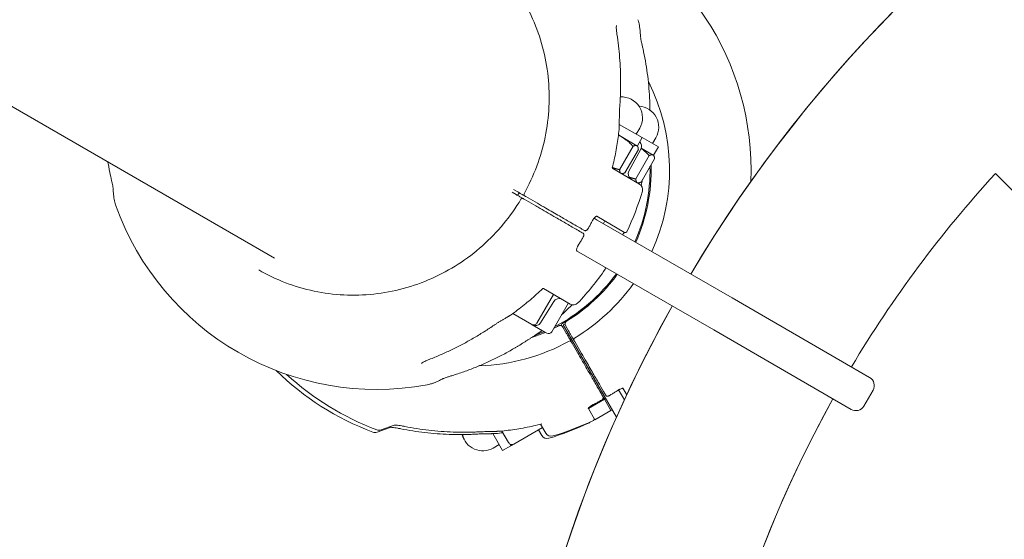
# Model space of a CAD drawing. Extents: x -43756 to -33579, y -3880 to 6218.
# Drawn here: x -40200 to -39880, y 2592 to 2761 of the extents above; entities that cross this region are included whole.
import ezdxf

# ---------------------------------------------------------------- set-up
doc = ezdxf.new("R2010")
doc.units = 0
doc.header["$MEASUREMENT"] = 0
doc.layers.add('B', color=3, linetype='Continuous')
doc.layers.add('K', color=7, linetype='Continuous', lineweight=15)
doc.styles.add('KATALOG', font='swissl.ttf')
doc.dimstyles.new('KATALOG$0', dxfattribs={"dimscale": 100, "dimtxt": 1.75, "dimasz": 1, "dimexe": 0, "dimexo": 0, "dimgap": 0.3, "dimtad": 1, "dimlfac": 0.001, "dimzin": 0, "dimtxsty": 'KATALOG', "dimblk1": 'KATPFEIL', "dimblk2": 'KATPFEIL', "dimsah": 1, "dimcen": 1, "dimse1": 1, "dimse2": 1, "dimclrd": 256, "dimclre": 256, "dimclrt": 3, "dimadec": 0, "dimazin": 0, "dimtfac": 1, "dimtmove": 0, "dimatfit": 3, "dimldrblk": 'KATPFEIL', "dimfxl": 0, "dimtvp": 1, "dimtolj": 1, "dimtzin": 0, "dimarcsym": 0})

# ---------------------------------------------------------------- blocks, each defined once
blk = doc.blocks.new('A$C129E39E6')
at = {"color": 0, "linetype": 'Continuous', "lineweight": 0}
for p, q in [((158265.63, 444.24), (157152.44, 1086.94)), ((158377.64, 487.71), (158385.08, 483.41)), ((158383.17, 484.51), (158384.27, 486.42)), ((158378.26, 483.74), (158377.35, 484.26)), ((158383.37, 480.78), (158378.26, 483.74)), ((158383.51, 480.7), (158385.08, 483.41)), ((158385.08, 483.41), (158390.34, 480.37)), ((158388.44, 481.47), (158389.54, 483.38)), ((158377.73, 472.99), (158382.11, 480.58)), ((158383.51, 480.7), (158383.37, 480.78)), ((158383.51, 480.7), (158383.61, 480.53)), ((158388.63, 477.75), (158384.78, 479.97)), ((158388.78, 477.66), (158390.34, 480.37)), ((158379.45, 472), (158383.83, 479.59)), ((158384.65, 479.68), (158380.78, 472.55)), ((158382.99, 469.96), (158387.37, 477.55)), ((158388.78, 477.66), (158388.63, 477.75)), ((158388.78, 477.66), (158388.87, 477.49)), ((158384.71, 468.97), (158389.09, 476.55)), ((158384.22, 468.32), (158375.49, 473.36)), ((158378.33, 471.72), (158378.52, 471.72)), ((158519.35, 452.18), (158499.81, 471.71)), ((158383.59, 468.68), (158383.79, 468.68)), ((158344.17, 464.88), (158342.81, 465.67)), ((158343.3, 466.54), (158344.67, 465.75)), ((158345.07, 465.52), (158344.57, 464.65)), ((158347.24, 464.26), (158351.02, 462.08)), ((158350.52, 461.22), (158346.74, 463.4)), ((158370.38, 457.84), (158379.38, 452.64)), ((158370.45, 456.64), (158369.44, 457.22)), ((158414.3, 431.33), (158370.45, 456.64)), ((158372.49, 455.46), (158372.99, 456.33)), ((158365.81, 452.39), (158365.6, 452.51)), ((158366.1, 453.38), (158366.31, 453.26)), ((158364.49, 446.22), (158363.88, 446.58)), ((158364.49, 446.22), (158408.3, 420.93)), ((158350.84, 423.16), (158356.24, 432.51)), ((158352.99, 434.39), (158361.72, 429.35)), ((158352.1, 423.3), (158356.33, 430.21)), ((158355.69, 420.36), (158361.09, 429.71)), ((158458.97, 405.53), (158414.3, 431.33)), ((158343.05, 426.27), (158349.2, 422.72)), ((158349.2, 422.72), (158349.39, 422.61)), ((158349.39, 422.61), (158353.48, 420.25)), ((158360.01, 422.98), (158359.42, 422.64)), ((158376.73, 392.66), (158359.42, 422.64)), ((158360.15, 422.39), (158361.15, 420.66)), ((158353.48, 420.25), (158354.05, 419.92)), ((158360.28, 420.16), (158359.28, 421.89)), ((158408.3, 420.93), (158452.97, 395.14)), ((158364.5, 412.85), (158362.28, 416.69)), ((158363.15, 417.19), (158365.37, 413.35)), ((158364.24, 413.3), (158364.67, 413.55)), ((158370.24, 402.91), (158370.67, 403.16)), ((158373.16, 399.85), (158373.24, 399.72)), ((158379.28, 398.25), (158377.42, 401.48)), ((158378.84, 402.02), (158380.05, 399.91)), ((158460.07, 401.43), (158457.07, 396.24)), ((158372.82, 398.44), (158367.62, 395.44)), ((158372.37, 399.22), (158372.29, 399.35)), ((158372.37, 399.22), (158372.82, 398.44)), ((158373.25, 398.69), (158372.82, 398.44)), ((158374.93, 394.78), (158372.82, 398.44)), ((158367.62, 395.44), (158367.58, 395.52)), ((158367.62, 395.44), (158369.74, 391.78)), ((158374.93, 394.78), (158369.74, 391.78)), ((158374.93, 394.78), (158375.37, 395.03)), ((158352.09, 390.34), (158353.77, 387.43)), ((158298.95, 387.77), (158303.21, 389.32)), ((158300.25, 388.52), (158304.51, 390.07)), ((158339.7, 381.81), (158336.54, 387.28)), ((158339.51, 388.13), (158341.7, 384.35)), ((158343.33, 383.91), (158352.69, 389.31)), ((158351.39, 388.56), (158352.47, 386.68)), ((158342.08, 383.94), (158342.41, 383.37)), ((158343.33, 383.91), (158343.1, 383.77)), ((158338.6, 383.71), (158336.69, 382.61)), ((158342.41, 383.37), (158339.7, 381.81))]:
    blk.add_line(p, q, dxfattribs=at)
for centre, radius, start, end in [((158785.47, 210.1), 447.65, 30.768, 149.232), ((158785.47, 210.1), 447.65, 90.32, 149.232), ((158330.47, 472.8), 90, 357.6852, 69.4391), ((158330.47, 472.8), 63.5, 335.4219, 26.9449), ((158378.39, 489.82), 6.8, 330, 93.454), ((158383.65, 486.78), 6.8, 330, 86.5346), ((158375.62, 486.91), 2, 354.6725, 358.5531), ((158382.89, 480.63), 2, 331.5, 45.3232), ((158330.47, 472.8), 57.15, 336.0264, 1.1893), ((158330.47, 472.8), 57.5, 335.9896, 1.7607), ((158382.54, 471.6), 2, 151.5, 240), ((158785.47, 210.1), 387.35, 137.5154, 149.1125), ((158785.47, 210.1), 387.35, 137.5154, 149.1125), ((158383.22, 466.58), 2, 343.4711, 60), ((158347.14, 464.9), 0.5, 150.8787, 240), ((158298.86, 491.62), 90, 334.4858, 343.4711), ((158298.86, 491.62), 90, 199.5146, 280.4854), ((158346.14, 463.17), 0.5, 60, 149.1213), ((158370.63, 455.38), 2, 150.6894, 152.3955), ((158379.63, 453.07), 0.5, 240, 334.4858), ((158366.13, 447.59), 2, 147.6045, 149.3106), ((158330.47, 472.8), 57.15, 297.2465, 323.9736), ((158330.47, 472.8), 57.5, 301.4693, 324.0104), ((158298.86, 491.62), 90, 316.5289, 325.5142), ((158372.63, 440.95), 0.5, 325.5142, 60), ((158330.47, 472.8), 63.5, 300.8953, 324.5781), ((158785.47, 210.1), 447.65, 150.768, 269.232), ((158785.47, 210.1), 447.65, 150.768, 179.68), ((158358.04, 429.16), 2, 60, 148.5), ((158329.17, 472.05), 57.5, 301.4693, 314.2212), ((158362.72, 431.08), 2, 240, 316.5289), ((158341.33, 427.5), 2, 301.4469, 305.3275), ((158349.8, 423.76), 1.2, 240, 330), ((158350.39, 424.34), 2, 240, 328.5), ((158330.47, 472.8), 57.5, 296.7083, 298.5307), ((158330.47, 472.8), 57.5, 288.7557, 293.7504), ((158330.47, 472.8), 57.15, 290.2382, 293.4927), ((158350.86, 421.99), 2, 304.5051, 305.8021), ((158354.65, 420.96), 1.2, 240, 330), ((158330.47, 472.8), 63.5, 271.5534, 299.1047), ((158361.6, 416.88), 0.5, 30, 119.1047), ((158329.17, 472.05), 63.5, 300.9023, 301.3536), ((158363.33, 417.88), 0.5, 120.8953, 210), ((158329.17, 472.05), 90, 225.5792, 249.4391), ((158330.47, 472.8), 90, 227.4283, 249.4391), ((158457.47, 402.93), 3, 330, 60), ((158377.99, 399.48), 2, 121.0616, 122.6274), ((158370.2, 394.98), 2, 117.3726, 118.9384), ((158785.47, 210.1), 387.35, 150.8875, 222.4846), ((158785.47, 210.1), 387.35, 150.8875, 179.6346), ((158454.47, 397.74), 3, 240, 330), ((158329.17, 472.05), 90, 286.5289, 295.5142), ((158330.47, 472.8), 90, 286.5289, 295.5142), ((158367.72, 391.27), 0.5, 295.5142, 336.899), ((158369.02, 392.02), 0.5, 295.5142, 30), ((158298.26, 389.65), 2, 249.4391, 290), ((158299.56, 390.4), 2, 249.4391, 290), ((158337.33, 389.31), 2, 272.5226, 275.1618), ((158338.63, 390.06), 2, 272.5226, 275.1618), ((158349.92, 387.11), 2, 30, 45.0024), ((158351.21, 387.86), 2, 30, 45.0024), ((158355.5, 388.43), 2, 210, 286.5289), ((158333.05, 388.92), 6.8, 196.5129, 212.0226), ((158333.29, 388.5), 6.8, 192.8835, 300), ((158342.73, 384.95), 1.2, 210, 300), ((158354.2, 387.68), 2, 210, 286.5289)]:
    blk.add_arc(centre, radius, start, end, dxfattribs=at)
for points, knots in [([(158324, 550.43), (158329.59, 547.2), (158334.67, 543.08), (158343.31, 533.44), (158346.87, 527.93), (158352.13, 516.03), (158353.83, 509.66), (158355.2, 496.65), (158354.88, 490.02), (158352.23, 477.14), (158349.91, 470.9), (158346.71, 465.14)], [0.515607, 0.515607, 0.515607, 0.515607, 0.826641, 0.826641, 1.137676, 1.137676, 1.44871, 1.44871, 1.759745, 1.759745, 2.07078, 2.07078, 2.07078, 2.07078]), ([(158383.69, 521.68), (158383.79, 521.4), (158383.88, 521.11), (158384.04, 520.5), (158384.11, 520.18), (158384.23, 519.52), (158384.28, 519.18), (158384.37, 518.48), (158384.41, 518.11), (158384.46, 517.36), (158384.48, 516.97), (158384.5, 516.57)], [1.796224, 1.796224, 1.796224, 1.796224, 1.8392058, 1.8392058, 1.8821876, 1.8821876, 1.9251694, 1.9251694, 1.9681512, 1.9681512, 2.011133, 2.011133, 2.011133, 2.011133]), ([(158376.72, 519.83), (158376.72, 519.85), (158376.72, 519.85), (158376.72, 519.83), (158376.71, 519.8), (158376.7, 519.71), (158376.69, 519.63), (158376.67, 519.38), (158376.67, 519.19), (158376.68, 518.77), (158376.7, 518.54), (158376.74, 518.04), (158376.77, 517.78), (158376.83, 517.33), (158376.86, 517.15), (158376.89, 516.96)], [0.0824108, 0.0824108, 0.0824108, 0.0824108, 0.1146827, 0.1146827, 0.1556281, 0.1556281, 0.2140819, 0.2140819, 0.3065704, 0.3065704, 0.4024084, 0.4024084, 0.4982465, 0.4982465, 0.5616011, 0.5616011, 0.5616011, 0.5616011]), ([(158378.02, 497.77), (158378.06, 499.07), (158378.08, 500.38), (158378.06, 502.97), (158378.03, 504.27), (158377.93, 506.84), (158377.85, 508.13), (158377.66, 510.68), (158377.54, 511.95), (158377.25, 514.47), (158377.08, 515.72), (158376.89, 516.96)], [4.8216918, 4.8216918, 4.8216918, 4.8216918, 4.8672797, 4.8672797, 4.9128675, 4.9128675, 4.9584553, 4.9584553, 5.0040431, 5.0040431, 5.049631, 5.049631, 5.049631, 5.049631]), ([(158385.35, 512.2), (158385.27, 512.56), (158385.19, 512.92), (158385.03, 513.63), (158384.96, 513.99), (158384.82, 514.66), (158384.75, 514.99), (158384.63, 515.6), (158384.58, 515.89), (158384.53, 516.21), (158384.52, 516.3), (158384.51, 516.43), (158384.5, 516.47), (158384.5, 516.54), (158384.5, 516.56), (158384.5, 516.57)], [0, 0, 0, 0, 0.112367, 0.112367, 0.2247339, 0.2247339, 0.3371009, 0.3371009, 0.4494678, 0.4494678, 0.4956383, 0.4956383, 0.5278988, 0.5278988, 0.5618348, 0.5618348, 0.5618348, 0.5618348]), ([(158385.35, 512.2), (158385.63, 510.9), (158385.9, 509.59), (158386.36, 506.96), (158386.57, 505.64), (158386.92, 502.99), (158387.07, 501.67), (158387.32, 499), (158387.41, 497.67), (158387.54, 495), (158387.57, 493.66), (158387.58, 492.33)], [1.3328409, 1.3328409, 1.3328409, 1.3328409, 1.3784287, 1.3784287, 1.4240165, 1.4240165, 1.4696043, 1.4696043, 1.5151922, 1.5151922, 1.5607118, 1.5607118, 1.5607118, 1.5607118]), ([(158377.79, 493.4), (158377.81, 493.69), (158377.83, 493.98), (158377.87, 494.56), (158377.89, 494.86), (158377.92, 495.44), (158377.94, 495.73), (158377.96, 496.31), (158377.98, 496.6), (158378, 497.19), (158378.01, 497.48), (158378.02, 497.77)], [1.8099807, 1.8099807, 1.8099807, 1.8099807, 1.8972844, 1.8972844, 1.9845882, 1.9845882, 2.0718919, 2.0718919, 2.1591956, 2.1591956, 2.2464993, 2.2464993, 2.2464993, 2.2464993]), ([(158377.79, 493.4), (158377.77, 493.11), (158377.75, 492.82), (158377.72, 492.23), (158377.71, 491.94), (158377.69, 491.35), (158377.68, 491.06), (158377.66, 490.46), (158377.66, 490.16), (158377.65, 489.57), (158377.65, 489.27), (158377.65, 488.97)], [-0.457313, -0.457313, -0.457313, -0.457313, -0.3658504, -0.3658504, -0.2743878, -0.2743878, -0.1829252, -0.1829252, -0.0914626, -0.0914626, 0, 0, 0, 0]), ([(158375.37, 473.63), (158375.59, 474.49), (158375.79, 475.36), (158376.17, 477.09), (158376.35, 477.96), (158376.68, 479.7), (158376.82, 480.57), (158377.1, 482.32), (158377.22, 483.2), (158377.44, 484.96), (158377.53, 485.84), (158377.62, 486.72)], [4.4754904, 4.4754904, 4.4754904, 4.4754904, 4.506642, 4.506642, 4.5377935, 4.5377935, 4.568945, 4.568945, 4.6000965, 4.6000965, 4.631248, 4.631248, 4.631248, 4.631248]), ([(158377.62, 486.86), (158377.63, 486.89), (158377.63, 486.93), (158377.63, 487), (158377.63, 487.04), (158377.63, 487.11), (158377.63, 487.15), (158377.63, 487.22), (158377.63, 487.26), (158377.63, 487.33), (158377.64, 487.37), (158377.64, 487.41)], [4.671798608, 4.671798608, 4.671798608, 4.671798608, 4.673071024, 4.673071024, 4.67434344, 4.67434344, 4.675615856, 4.675615856, 4.676888272, 4.676888272, 4.678160687, 4.678160687, 4.678160687, 4.678160687]), ([(158377.64, 487.41), (158377.64, 487.51), (158377.64, 487.62), (158377.64, 487.83), (158377.64, 487.93), (158377.65, 488.14), (158377.65, 488.24), (158377.65, 488.45), (158377.65, 488.56), (158377.65, 488.77), (158377.65, 488.87), (158377.65, 488.97)], [0, 0, 0, 0, 0.0305943, 0.0305943, 0.0611887, 0.0611887, 0.091783, 0.091783, 0.1223774, 0.1223774, 0.1529717, 0.1529717, 0.1529717, 0.1529717]), ([(158211.5, 475.49), (158211.53, 475.31), (158211.56, 475.14), (158211.83, 473.65), (158212.09, 472.34), (158212.38, 471.04)], [1.75711572, 1.75711572, 1.75711572, 1.75711572, 1.76316397, 1.76316397, 1.80875179, 1.80875179, 1.80875179, 1.80875179]), ([(158375.38, 473.64), (158375.38, 473.64), (158375.38, 473.64), (158375.38, 473.62), (158375.38, 473.59), (158375.4, 473.52), (158375.41, 473.47), (158375.45, 473.4), (158375.47, 473.38), (158375.49, 473.36), (158375.49, 473.36), (158375.49, 473.36)], [0.3283031, 0.3283031, 0.3283031, 0.3283031, 0.3447511, 0.3447511, 0.4198322, 0.4198322, 0.4949133, 0.4949133, 0.5699945, 0.5699945, 0.6015117, 0.6015117, 0.6015117, 0.6015117]), ([(158213.23, 466.67), (158213.23, 466.67), (158213.23, 466.69), (158213.22, 466.76), (158213.21, 466.82), (158213.19, 467.01), (158213.17, 467.15), (158213.1, 467.56), (158213.05, 467.85), (158212.93, 468.46), (158212.86, 468.8), (158212.72, 469.49), (158212.64, 469.84), (158212.5, 470.48), (158212.44, 470.76), (158212.38, 471.04)], [0, 0, 0, 0, 0.0290022, 0.0290022, 0.0724707, 0.0724707, 0.1406192, 0.1406192, 0.2495766, 0.2495766, 0.3618968, 0.3618968, 0.474217, 0.474217, 0.5616011, 0.5616011, 0.5616011, 0.5616011]), ([(158385.22, 469.85), (158385.22, 469.83), (158385.21, 469.81), (158385.05, 469.16), (158384.89, 468.53), (158384.73, 467.9)], [1.78983909, 1.78983909, 1.78983909, 1.78983909, 1.79051621, 1.79051621, 1.81342087, 1.81342087, 1.81342087, 1.81342087]), ([(158213.23, 466.67), (158213.24, 466.27), (158213.26, 465.88), (158213.32, 465.13), (158213.35, 464.76), (158213.44, 464.06), (158213.49, 463.72), (158213.61, 463.06), (158213.68, 462.75), (158213.84, 462.13), (158213.93, 461.84), (158214.03, 461.56)], [1.1304597, 1.1304597, 1.1304597, 1.1304597, 1.1734415, 1.1734415, 1.2164233, 1.2164233, 1.2594051, 1.2594051, 1.3023868, 1.3023868, 1.3453686, 1.3453686, 1.3453686, 1.3453686]), ([(158346.39, 463.6), (158346.29, 463.66), (158346.15, 463.74), (158345.73, 463.98), (158345.42, 464.16), (158344.79, 464.53), (158344.48, 464.7), (158344.17, 464.88)], [0.2027829, 0.2027829, 0.2027829, 0.2027829, 0.2974223, 0.2974223, 0.4366233, 0.4366233, 0.5469992, 0.5469992, 0.5469992, 0.5469992]), ([(158344.67, 465.75), (158344.86, 465.64), (158345.05, 465.53), (158345.53, 465.25), (158345.8, 465.1), (158346.31, 464.8), (158346.54, 464.67), (158346.78, 464.53), (158346.84, 464.5), (158346.89, 464.47)], [0, 0, 0, 0, 0.0677478, 0.0677478, 0.1761443, 0.1761443, 0.2975486, 0.2975486, 0.3435488, 0.3435488, 0.3435488, 0.3435488]), ([(158346.89, 464.47), (158346.89, 464.47), (158346.89, 464.47), (158346.89, 464.47), (158346.9, 464.46), (158346.93, 464.44), (158346.96, 464.43), (158347.05, 464.37), (158347.12, 464.34), (158347.21, 464.29), (158347.23, 464.27), (158347.24, 464.26)], [0.00953809, 0.00953809, 0.00953809, 0.00953809, 0.00967543, 0.00967543, 0.02515611, 0.02515611, 0.04528099, 0.04528099, 0.07144335, 0.07144335, 0.07814224, 0.07814224, 0.07814224, 0.07814224]), ([(158345.71, 463.42), (158342.34, 457.77), (158338.09, 452.64), (158328.26, 443.91), (158322.68, 440.32), (158310.72, 435), (158304.35, 433.28), (158291.42, 431.89), (158284.87, 432.22), (158272.2, 434.88), (158266.09, 437.21), (158260.5, 440.44)], [2.102026, 2.102026, 2.102026, 2.102026, 2.413061, 2.413061, 2.724095, 2.724095, 3.03513, 3.03513, 3.346165, 3.346165, 3.657199, 3.657199, 3.657199, 3.657199]), ([(158346.74, 463.4), (158346.72, 463.41), (158346.69, 463.43), (158346.62, 463.47), (158346.58, 463.49), (158346.5, 463.54), (158346.47, 463.56), (158346.41, 463.59), (158346.39, 463.6), (158346.39, 463.6)], [0, 0, 0, 0, 0.00967885, 0.00967885, 0.025165, 0.025165, 0.045297, 0.045297, 0.06856084, 0.06856084, 0.06856084, 0.06856084]), ([(158365.6, 452.51), (158365.14, 452.78), (158364.59, 453.09), (158362.99, 454.02), (158361.85, 454.68), (158359.46, 456.06), (158358.24, 456.76), (158355.37, 458.42), (158353.66, 459.4), (158351.49, 460.66), (158351, 460.94), (158350.52, 461.22)], [0, 0, 0, 0, 0.319101, 0.319101, 0.829662, 0.829662, 1.276194, 1.276194, 1.860156, 1.860156, 2.029446, 2.029446, 2.029446, 2.029446]), ([(158351.02, 462.08), (158351.93, 461.56), (158352.86, 461.02), (158355.28, 459.62), (158356.76, 458.77), (158359.41, 457.24), (158360.6, 456.55), (158363.07, 455.12), (158364.31, 454.41), (158365.59, 453.67), (158365.86, 453.52), (158366.1, 453.38)], [0, 0, 0, 0, 0.319669, 0.319669, 0.83114, 0.83114, 1.278548, 1.278548, 1.862443, 1.862443, 2.029417, 2.029417, 2.029417, 2.029417]), ([(158370.38, 457.84), (158370.37, 457.84), (158370.36, 457.84), (158370.3, 457.85), (158370.25, 457.84), (158370.11, 457.78), (158370.02, 457.74), (158369.82, 457.6), (158369.71, 457.51), (158369.5, 457.29), (158369.39, 457.16), (158369.28, 457.02)], [0, 0, 0, 0, 0.0619436, 0.0619436, 0.1238873, 0.1238873, 0.1858309, 0.1858309, 0.2477745, 0.2477745, 0.3097182, 0.3097182, 0.3097182, 0.3097182]), ([(158367.46, 453.74), (158367.55, 453.91), (158367.65, 454.08), (158367.84, 454.42), (158367.93, 454.59), (158368.12, 454.93), (158368.21, 455.11), (158368.4, 455.45), (158368.49, 455.62), (158368.67, 455.96), (158368.76, 456.14), (158368.85, 456.31)], [4.2076083, 4.2076083, 4.2076083, 4.2076083, 4.21445871, 4.21445871, 4.22130912, 4.22130912, 4.22815953, 4.22815953, 4.23500994, 4.23500994, 4.24186035, 4.24186035, 4.24186035, 4.24186035]), ([(158368.88, 456.36), (158368.91, 456.41), (158368.93, 456.45), (158368.98, 456.55), (158369.01, 456.59), (158369.06, 456.68), (158369.09, 456.73), (158369.14, 456.81), (158369.17, 456.86), (158369.23, 456.94), (158369.25, 456.98), (158369.28, 457.02)], [-0.08655308, -0.08655308, -0.08655308, -0.08655308, -0.06924246, -0.06924246, -0.05193185, -0.05193185, -0.03462123, -0.03462123, -0.01731062, -0.01731062, 0, 0, 0, 0]), ([(158364.44, 448.66), (158364.54, 448.82), (158364.65, 448.99), (158364.85, 449.32), (158364.96, 449.48), (158365.16, 449.82), (158365.26, 449.98), (158365.46, 450.32), (158365.56, 450.48), (158365.76, 450.82), (158365.86, 450.98), (158365.96, 451.15)], [4.15157139, 4.15157139, 4.15157139, 4.15157139, 4.1584218, 4.1584218, 4.16527221, 4.16527221, 4.17212262, 4.17212262, 4.17897303, 4.17897303, 4.18582344, 4.18582344, 4.18582344, 4.18582344]), ([(158365.81, 452.39), (158365.87, 452.36), (158365.93, 452.31), (158366.02, 452.2), (158366.06, 452.14), (158366.11, 452), (158366.13, 451.93), (158366.15, 451.76), (158366.14, 451.68), (158366.12, 451.52), (158366.09, 451.44), (158366.04, 451.29), (158366, 451.22), (158365.96, 451.15)], [0, 0, 0, 0, 0.00952146, 0.00952146, 0.01970371, 0.01970371, 0.03232078, 0.03232078, 0.04819728, 0.04819728, 0.06407378, 0.06407378, 0.07938251, 0.07938251, 0.07938251, 0.07938251]), ([(158367.46, 453.74), (158367.42, 453.67), (158367.37, 453.6), (158367.27, 453.48), (158367.21, 453.42), (158367.08, 453.32), (158367.01, 453.27), (158366.85, 453.2), (158366.75, 453.17), (158366.57, 453.17), (158366.48, 453.18), (158366.37, 453.23), (158366.34, 453.24), (158366.31, 453.26)], [0, 0, 0, 0, 0.01585355, 0.01585355, 0.03170711, 0.03170711, 0.04756066, 0.04756066, 0.06341421, 0.06341421, 0.07486874, 0.07486874, 0.07926777, 0.07926777, 0.07926777, 0.07926777]), ([(158378.76, 451.84), (158378.82, 451.95), (158378.88, 452.05), (158379.02, 452.29), (158379.11, 452.42), (158379.22, 452.59), (158379.26, 452.64), (158379.29, 452.69)], [0.0210291, 0.0210291, 0.0210291, 0.0210291, 0.0619436, 0.0619436, 0.1238873, 0.1238873, 0.1579384, 0.1579384, 0.1579384, 0.1579384]), ([(158364.04, 447.93), (158363.97, 447.77), (158363.91, 447.62), (158363.83, 447.32), (158363.8, 447.18), (158363.78, 446.94), (158363.79, 446.84), (158363.81, 446.69), (158363.83, 446.64), (158363.86, 446.59), (158363.87, 446.58), (158363.88, 446.58)], [0, 0, 0, 0, 0.0619436, 0.0619436, 0.1238873, 0.1238873, 0.1858309, 0.1858309, 0.2477745, 0.2477745, 0.3097182, 0.3097182, 0.3097182, 0.3097182]), ([(158364.41, 448.61), (158364.38, 448.56), (158364.35, 448.52), (158364.29, 448.43), (158364.27, 448.39), (158364.22, 448.3), (158364.19, 448.25), (158364.14, 448.16), (158364.12, 448.12), (158364.08, 448.02), (158364.06, 447.98), (158364.04, 447.93)], [1.51070388, 1.51070388, 1.51070388, 1.51070388, 1.52809411, 1.52809411, 1.54548434, 1.54548434, 1.56287457, 1.56287457, 1.5802648, 1.5802648, 1.59765503, 1.59765503, 1.59765503, 1.59765503]), ([(158342.48, 425.87), (158343.2, 426.38), (158343.92, 426.9), (158345.33, 427.97), (158346.03, 428.52), (158347.41, 429.63), (158348.09, 430.19), (158349.44, 431.35), (158350.1, 431.93), (158351.41, 433.13), (158352.06, 433.73), (158352.7, 434.35)], [3.7620173, 3.7620173, 3.7620173, 3.7620173, 3.7931688, 3.7931688, 3.8243204, 3.8243204, 3.8554719, 3.8554719, 3.8866234, 3.8866234, 3.9177749, 3.9177749, 3.9177749, 3.9177749]), ([(158352.69, 434.34), (158352.69, 434.35), (158352.69, 434.35), (158352.71, 434.36), (158352.73, 434.37), (158352.81, 434.39), (158352.85, 434.4), (158352.93, 434.4), (158352.97, 434.39), (158353, 434.39), (158353, 434.38), (158352.97, 434.4)], [0.3284379, 0.3284379, 0.3284379, 0.3284379, 0.344965, 0.344965, 0.4200613, 0.4200613, 0.4951575, 0.4951575, 0.5702537, 0.5702537, 0.64535, 0.64535, 0.64535, 0.64535]), ([(158362.33, 429.12), (158361.87, 428.66), (158361.41, 428.2), (158360.26, 427.11), (158359.56, 426.48), (158358.86, 425.85)], [2.3596844, 2.3596844, 2.3596844, 2.3596844, 2.38258906, 2.38258906, 2.415655, 2.415655, 2.415655, 2.415655]), ([(158340.55, 424.71), (158340.64, 424.76), (158340.73, 424.81), (158340.91, 424.92), (158341, 424.97), (158341.18, 425.08), (158341.27, 425.13), (158341.45, 425.24), (158341.54, 425.29), (158341.72, 425.4), (158341.81, 425.45), (158341.9, 425.51)], [1.7744886, 1.7744886, 1.7744886, 1.7744886, 1.8050829, 1.8050829, 1.8356773, 1.8356773, 1.8662716, 1.8662716, 1.896866, 1.896866, 1.9274603, 1.9274603, 1.9274603, 1.9274603]), ([(158341.9, 425.51), (158341.93, 425.52), (158341.96, 425.54), (158342.02, 425.58), (158342.05, 425.6), (158342.12, 425.64), (158342.15, 425.66), (158342.21, 425.7), (158342.24, 425.72), (158342.31, 425.75), (158342.34, 425.77), (158342.37, 425.79)], [5.253585871, 5.253585871, 5.253585871, 5.253585871, 5.254858287, 5.254858287, 5.256130702, 5.256130702, 5.257403118, 5.257403118, 5.258675534, 5.258675534, 5.25994795, 5.25994795, 5.25994795, 5.25994795]), ([(158333.12, 420), (158333.36, 420.15), (158333.61, 420.3), (158334.1, 420.61), (158334.35, 420.77), (158334.84, 421.08), (158335.08, 421.24), (158335.57, 421.56), (158335.82, 421.72), (158336.3, 422.05), (158336.55, 422.21), (158336.79, 422.38)], [0, 0, 0, 0, 0.0873037, 0.0873037, 0.1746074, 0.1746074, 0.2619112, 0.2619112, 0.3492149, 0.3492149, 0.4365186, 0.4365186, 0.4365186, 0.4365186]), ([(158340.55, 424.71), (158340.29, 424.56), (158340.03, 424.41), (158339.52, 424.11), (158339.27, 423.95), (158338.76, 423.65), (158338.51, 423.49), (158338.01, 423.18), (158337.76, 423.02), (158337.27, 422.7), (158337.03, 422.54), (158336.79, 422.38)], [-0.457313, -0.457313, -0.457313, -0.457313, -0.3658504, -0.3658504, -0.2743878, -0.2743878, -0.1829252, -0.1829252, -0.0914626, -0.0914626, 0, 0, 0, 0]), ([(158357.93, 422.28), (158358, 422.31), (158358.06, 422.34), (158358.27, 422.4), (158358.41, 422.41), (158358.67, 422.37), (158358.79, 422.33), (158358.99, 422.22), (158359.08, 422.15), (158359.2, 422.02), (158359.24, 421.96), (158359.27, 421.9)], [-0.09390213, -0.09390213, -0.09390213, -0.09390213, -0.07836279, -0.07836279, -0.04966656, -0.04966656, -0.02759253, -0.02759253, -0.01061251, -0.01061251, 0, 0, 0, 0]), ([(158359.19, 423), (158359.07, 422.93), (158358.98, 422.84), (158358.84, 422.66), (158358.8, 422.57), (158358.76, 422.47), (158358.75, 422.43), (158358.74, 422.39), (158358.73, 422.35)], [-0.00044624, -0.00044624, -0.00044624, -0.00044624, 0.02718723, 0.02718723, 0.04650483, 0.04650483, 0.04650483, 0.05461872, 0.05461872, 0.05461872, 0.05461872]), ([(158360.48, 423.75), (158360.37, 423.68), (158360.28, 423.59), (158360.14, 423.41), (158360.09, 423.32), (158360.06, 423.22), (158360.03, 423.14), (158360.01, 423.05), (158360, 422.77), (158360.04, 422.57), (158360.14, 422.4)], [-0.00044624, -0.00044624, -0.00044624, -0.00044624, 0.02718723, 0.02718723, 0.04650483, 0.04650483, 0.04650483, 0.06337558, 0.06337558, 0.09345589, 0.09345589, 0.09345589, 0.09345589]), ([(158360.14, 422.4), (158360.14, 422.4), (158360.14, 422.4), (158360.14, 422.39), (158360.14, 422.39), (158360.15, 422.39)], [0, 0, 0, 0, 0.000534345, 0.000534345, 0.001068691, 0.001068691, 0.001068691, 0.001068691]), ([(158315.92, 411.38), (158317.1, 411.83), (158318.27, 412.31), (158320.59, 413.32), (158321.75, 413.85), (158324.06, 414.96), (158325.21, 415.53), (158327.5, 416.73), (158328.63, 417.35), (158330.89, 418.64), (158332.01, 419.31), (158333.12, 420)], [4.8175847, 4.8175847, 4.8175847, 4.8175847, 4.8631725, 4.8631725, 4.9087603, 4.9087603, 4.9543481, 4.9543481, 4.9999359, 4.9999359, 5.0455238, 5.0455238, 5.0455238, 5.0455238]), ([(158346.44, 416.75), (158346.7, 416.91), (158346.96, 417.07), (158347.47, 417.4), (158347.73, 417.56), (158348.24, 417.89), (158348.5, 418.06), (158349.01, 418.38), (158349.26, 418.55), (158349.77, 418.87), (158350.02, 419.04), (158350.27, 419.2)], [-0.457313, -0.457313, -0.457313, -0.457313, -0.3658504, -0.3658504, -0.2743878, -0.2743878, -0.1829252, -0.1829252, -0.0914626, -0.0914626, 0, 0, 0, 0]), ([(158351.55, 420.04), (158351.46, 419.98), (158351.38, 419.93), (158351.21, 419.81), (158351.13, 419.76), (158350.96, 419.64), (158350.87, 419.59), (158350.7, 419.48), (158350.62, 419.42), (158350.45, 419.31), (158350.36, 419.25), (158350.27, 419.2)], [0, 0, 0, 0, 0.0305943, 0.0305943, 0.0611887, 0.0611887, 0.091783, 0.091783, 0.1223774, 0.1223774, 0.1529717, 0.1529717, 0.1529717, 0.1529717]), ([(158351.99, 420.35), (158351.96, 420.33), (158351.93, 420.3), (158351.87, 420.26), (158351.84, 420.24), (158351.79, 420.2), (158351.76, 420.18), (158351.7, 420.14), (158351.67, 420.12), (158351.61, 420.08), (158351.58, 420.06), (158351.55, 420.04)], [2.558051098, 2.558051098, 2.558051098, 2.558051098, 2.559323514, 2.559323514, 2.560595929, 2.560595929, 2.561868345, 2.561868345, 2.563140761, 2.563140761, 2.564413177, 2.564413177, 2.564413177, 2.564413177]), ([(158359.28, 421.89), (158359.28, 421.89), (158359.28, 421.89), (158359.28, 421.9), (158359.28, 421.9), (158359.27, 421.9)], [0, 0, 0, 0, 0.000534345, 0.000534345, 0.001068691, 0.001068691, 0.001068691, 0.001068691]), ([(158362.03, 417.13), (158362.03, 417.13), (158362.02, 417.15), (158361.96, 417.24), (158361.9, 417.35), (158361.71, 417.68), (158361.58, 417.9), (158361.25, 418.47), (158361.04, 418.83), (158360.65, 419.52), (158360.46, 419.84), (158360.28, 420.16)], [0, 0, 0, 0, 0.0677106, 0.0677106, 0.1760475, 0.1760475, 0.2974223, 0.2974223, 0.4366233, 0.4366233, 0.5469992, 0.5469992, 0.5469992, 0.5469992]), ([(158361.15, 420.66), (158361.26, 420.46), (158361.37, 420.26), (158361.66, 419.76), (158361.84, 419.46), (158362.17, 418.88), (158362.33, 418.6), (158362.62, 418.1), (158362.74, 417.9), (158362.87, 417.68), (158362.9, 417.63), (158362.9, 417.63)], [0, 0, 0, 0, 0.0677478, 0.0677478, 0.1761443, 0.1761443, 0.2975486, 0.2975486, 0.4367975, 0.4367975, 0.5469964, 0.5469964, 0.5469964, 0.5469964]), ([(158346.44, 416.75), (158346.19, 416.58), (158345.94, 416.43), (158345.43, 416.11), (158345.18, 415.95), (158344.67, 415.64), (158344.41, 415.49), (158343.9, 415.18), (158343.65, 415.03), (158343.13, 414.73), (158342.87, 414.58), (158342.62, 414.44)], [1.8099807, 1.8099807, 1.8099807, 1.8099807, 1.8972844, 1.8972844, 1.9845882, 1.9845882, 2.0718919, 2.0718919, 2.1591956, 2.1591956, 2.2464993, 2.2464993, 2.2464993, 2.2464993]), ([(158362.28, 416.69), (158362.26, 416.72), (158362.25, 416.75), (158362.21, 416.82), (158362.18, 416.86), (158362.13, 416.95), (158362.1, 417), (158362.06, 417.08), (158362.04, 417.11), (158362.03, 417.13), (158362.03, 417.13), (158362.03, 417.13)], [0, 0, 0, 0, 0.00967885, 0.00967885, 0.025165, 0.025165, 0.045297, 0.045297, 0.07146859, 0.07146859, 0.07814216, 0.07814216, 0.07814216, 0.07814216]), ([(158362.9, 417.63), (158362.9, 417.63), (158362.9, 417.62), (158362.91, 417.61), (158362.91, 417.59), (158362.94, 417.54), (158362.97, 417.51), (158363.03, 417.4), (158363.07, 417.33), (158363.12, 417.23), (158363.14, 417.21), (158363.15, 417.19)], [0, 0, 0, 0, 0.00967543, 0.00967543, 0.02515611, 0.02515611, 0.04528099, 0.04528099, 0.07144335, 0.07144335, 0.07814224, 0.07814224, 0.07814224, 0.07814224]), ([(158342.62, 414.44), (158341.45, 413.77), (158340.28, 413.14), (158337.9, 411.91), (158336.7, 411.33), (158334.27, 410.2), (158333.04, 409.67), (158330.57, 408.65), (158329.33, 408.17), (158326.82, 407.26), (158325.55, 406.83), (158324.28, 406.43)], [1.0866239, 1.0866239, 1.0866239, 1.0866239, 1.1322118, 1.1322118, 1.1777996, 1.1777996, 1.2233874, 1.2233874, 1.2689752, 1.2689752, 1.314563, 1.314563, 1.314563, 1.314563]), ([(158372.29, 399.35), (158372.12, 399.65), (158371.89, 400.04), (158371.19, 401.26), (158370.64, 402.21), (158369.44, 404.28), (158368.81, 405.38), (158367.27, 408.05), (158366.32, 409.7), (158365.07, 411.87), (158364.78, 412.36), (158364.5, 412.85)], [0, 0, 0, 0, 0.319101, 0.319101, 0.829662, 0.829662, 1.276194, 1.276194, 1.860156, 1.860156, 2.029446, 2.029446, 2.029446, 2.029446]), ([(158365.37, 413.35), (158365.9, 412.42), (158366.44, 411.49), (158367.81, 409.12), (158368.62, 407.71), (158370.03, 405.27), (158370.64, 404.22), (158371.86, 402.1), (158372.43, 401.11), (158372.96, 400.19), (158373.07, 400.01), (158373.16, 399.85)], [0, 0, 0, 0, 0.319669, 0.319669, 0.83114, 0.83114, 1.278548, 1.278548, 1.862443, 1.862443, 2.029417, 2.029417, 2.029417, 2.029417]), ([(158315.92, 411.38), (158315.66, 411.27), (158315.41, 411.17), (158314.92, 410.96), (158314.69, 410.85), (158314.26, 410.65), (158314.06, 410.54), (158313.72, 410.35), (158313.57, 410.25), (158313.44, 410.15), (158313.41, 410.13), (158313.36, 410.09), (158313.35, 410.08), (158313.35, 410.08)], [0, 0, 0, 0, 0.0958774, 0.0958774, 0.1917549, 0.1917549, 0.2876323, 0.2876323, 0.3835097, 0.3835097, 0.4187834, 0.4187834, 0.4593462, 0.4593462, 0.4593462, 0.4593462]), ([(158320.07, 404.98), (158320.08, 404.99), (158320.09, 404.99), (158320.16, 405.02), (158320.21, 405.05), (158320.38, 405.12), (158320.52, 405.17), (158320.9, 405.32), (158321.18, 405.42), (158321.77, 405.62), (158322.1, 405.73), (158322.76, 405.95), (158323.11, 406.06), (158323.73, 406.26), (158324.01, 406.35), (158324.28, 406.43)], [0, 0, 0, 0, 0.0290022, 0.0290022, 0.0724707, 0.0724707, 0.1406192, 0.1406192, 0.2495766, 0.2495766, 0.3618968, 0.3618968, 0.474217, 0.474217, 0.5616011, 0.5616011, 0.5616011, 0.5616011]), ([(158320.07, 404.98), (158319.72, 404.79), (158319.37, 404.62), (158318.69, 404.29), (158318.35, 404.14), (158317.7, 403.86), (158317.38, 403.74), (158316.75, 403.51), (158316.44, 403.42), (158315.84, 403.25), (158315.54, 403.18), (158315.24, 403.12)], [4.2720523, 4.2720523, 4.2720523, 4.2720523, 4.3150341, 4.3150341, 4.3580159, 4.3580159, 4.4009977, 4.4009977, 4.4439795, 4.4439795, 4.4869613, 4.4869613, 4.4869613, 4.4869613]), ([(158374.43, 399.64), (158374.6, 399.74), (158374.77, 399.84), (158375.1, 400.04), (158375.26, 400.14), (158375.6, 400.34), (158375.76, 400.44), (158376.09, 400.65), (158376.26, 400.75), (158376.58, 400.96), (158376.75, 401.06), (158376.91, 401.17)], [3.67684283, 3.67684283, 3.67684283, 3.67684283, 3.68366937, 3.68366937, 3.69049592, 3.69049592, 3.69732246, 3.69732246, 3.70414901, 3.70414901, 3.71097556, 3.71097556, 3.71097556, 3.71097556]), ([(158376.96, 401.2), (158377, 401.23), (158377.05, 401.26), (158377.14, 401.32), (158377.19, 401.35), (158377.29, 401.4), (158377.33, 401.43), (158377.43, 401.48), (158377.47, 401.51), (158377.57, 401.56), (158377.61, 401.59), (158377.66, 401.61)], [-0.08775737, -0.08775737, -0.08775737, -0.08775737, -0.0702059, -0.0702059, -0.05265442, -0.05265442, -0.03510295, -0.03510295, -0.01755147, -0.01755147, 0, 0, 0, 0]), ([(158377.6, 401.26), (158377.6, 401.26), (158377.59, 401.26), (158377.57, 401.27), (158377.55, 401.27), (158377.54, 401.27)], [0.07104858, 0.07104858, 0.07104858, 0.07104858, 0.09976942, 0.09976942, 0.11541762, 0.11541762, 0.11541762, 0.11541762]), ([(158378.9, 402.01), (158378.9, 402.01), (158378.89, 402.01), (158378.84, 402.02), (158378.79, 402.01), (158378.64, 401.99), (158378.54, 401.97), (158378.29, 401.89), (158378.15, 401.84), (158377.89, 401.72), (158377.77, 401.67), (158377.66, 401.61)], [0.0710486, 0.0710486, 0.0710486, 0.0710486, 0.0997694, 0.0997694, 0.1462356, 0.1462356, 0.2038424, 0.2038424, 0.265786, 0.265786, 0.3097182, 0.3097182, 0.3097182, 0.3097182]), ([(158369.23, 396.73), (158369.18, 396.71), (158369.13, 396.68), (158369.03, 396.63), (158368.98, 396.61), (158368.89, 396.55), (158368.84, 396.53), (158368.75, 396.47), (158368.7, 396.44), (158368.61, 396.39), (158368.56, 396.36), (158368.52, 396.33)], [1.50950044, 1.50950044, 1.50950044, 1.50950044, 1.52713136, 1.52713136, 1.54476227, 1.54476227, 1.56239319, 1.56239319, 1.58002411, 1.58002411, 1.59765503, 1.59765503, 1.59765503, 1.59765503]), ([(158369.28, 396.76), (158369.45, 396.85), (158369.62, 396.94), (158369.96, 397.12), (158370.14, 397.21), (158370.48, 397.39), (158370.65, 397.49), (158370.99, 397.67), (158371.16, 397.77), (158371.5, 397.95), (158371.67, 398.05), (158371.84, 398.14)], [3.6192754, 3.6192754, 3.6192754, 3.6192754, 3.62610194, 3.62610194, 3.63292849, 3.63292849, 3.63975504, 3.63975504, 3.64658158, 3.64658158, 3.65340813, 3.65340813, 3.65340813, 3.65340813]), ([(158372.37, 399.22), (158372.4, 399.16), (158372.42, 399.1), (158372.45, 398.98), (158372.45, 398.92), (158372.44, 398.81), (158372.42, 398.75), (158372.37, 398.63), (158372.34, 398.58), (158372.26, 398.47), (158372.21, 398.42), (158372.11, 398.33), (158372.06, 398.28), (158371.95, 398.21), (158371.89, 398.17), (158371.84, 398.14)], [0, 0, 0, 0, 0.00605183, 0.00605183, 0.01258765, 0.01258765, 0.02091334, 0.02091334, 0.0334939, 0.0334939, 0.0493704, 0.0493704, 0.0652469, 0.0652469, 0.07938251, 0.07938251, 0.07938251, 0.07938251]), ([(158373.13, 398.89), (158373.07, 398.85), (158373.01, 398.82), (158372.88, 398.76), (158372.82, 398.74), (158372.72, 398.71), (158372.7, 398.7), (158372.67, 398.7)], [0, 0, 0, 0, 0.01585355, 0.01585355, 0.03170711, 0.03170711, 0.03789648, 0.03789648, 0.03789648, 0.03789648]), ([(158374.43, 399.64), (158374.37, 399.6), (158374.31, 399.57), (158374.18, 399.51), (158374.11, 399.49), (158373.98, 399.45), (158373.91, 399.43), (158373.76, 399.42), (158373.68, 399.42), (158373.5, 399.47), (158373.43, 399.51), (158373.31, 399.61), (158373.27, 399.66), (158373.24, 399.72)], [0, 0, 0, 0, 0.01585355, 0.01585355, 0.03170711, 0.03170711, 0.04756066, 0.04756066, 0.06341421, 0.06341421, 0.07309267, 0.07309267, 0.07926777, 0.07926777, 0.07926777, 0.07926777]), ([(158367.58, 395.52), (158367.56, 395.48), (158367.55, 395.46), (158367.55, 395.46), (158367.55, 395.46), (158367.55, 395.46)], [0.19430532, 0.19430532, 0.19430532, 0.19430532, 0.23823307, 0.23823307, 0.23866957, 0.23866957, 0.23866957, 0.23866957]), ([(158368.52, 396.33), (158368.37, 396.23), (158368.23, 396.13), (158367.97, 395.94), (158367.87, 395.84), (158367.71, 395.69), (158367.66, 395.62), (158367.62, 395.57)], [0, 0, 0, 0, 0.0619436, 0.0619436, 0.1238873, 0.1238873, 0.1732812, 0.1732812, 0.1732812, 0.1732812]), ([(158338.81, 388.07), (158339.73, 388.15), (158340.65, 388.25), (158342.49, 388.48), (158343.41, 388.6), (158345.24, 388.89), (158346.15, 389.05), (158347.98, 389.4), (158348.88, 389.58), (158350.69, 389.99), (158351.59, 390.2), (158352.49, 390.44)], [3.2316653, 3.2316653, 3.2316653, 3.2316653, 3.2642073, 3.2642073, 3.2967492, 3.2967492, 3.3292911, 3.3292911, 3.361833, 3.361833, 3.3943749, 3.3943749, 3.3943749, 3.3943749]), ([(158306.73, 388.85), (158306.39, 388.92), (158306.04, 388.98), (158305.37, 389.1), (158305.05, 389.15), (158304.44, 389.24), (158304.15, 389.27), (158303.76, 389.31), (158303.65, 389.32), (158303.46, 389.33), (158303.38, 389.33), (158303.27, 389.33), (158303.24, 389.33), (158303.19, 389.32), (158303.18, 389.32), (158303.16, 389.32), (158303.16, 389.32), (158303.16, 389.32)], [0, 0, 0, 0, 0.112367, 0.112367, 0.2247339, 0.2247339, 0.3371009, 0.3371009, 0.3932843, 0.3932843, 0.438815, 0.438815, 0.4703749, 0.4703749, 0.4932535, 0.4932535, 0.5070891, 0.5070891, 0.5070891, 0.5070891]), ([(158308.03, 389.6), (158307.69, 389.67), (158307.34, 389.73), (158306.67, 389.85), (158306.35, 389.9), (158305.74, 389.99), (158305.45, 390.02), (158305.06, 390.06), (158304.94, 390.07), (158304.75, 390.08), (158304.68, 390.08), (158304.57, 390.08), (158304.54, 390.08), (158304.49, 390.07), (158304.47, 390.07), (158304.46, 390.07), (158304.46, 390.07), (158304.46, 390.07)], [0, 0, 0, 0, 0.112367, 0.112367, 0.2247339, 0.2247339, 0.3371009, 0.3371009, 0.3932843, 0.3932843, 0.438815, 0.438815, 0.4703749, 0.4703749, 0.4932535, 0.4932535, 0.5070891, 0.5070891, 0.5070891, 0.5070891]), ([(158306.73, 388.85), (158308.01, 388.6), (158309.3, 388.37), (158311.89, 387.96), (158313.19, 387.79), (158315.81, 387.49), (158317.12, 387.36), (158319.75, 387.16), (158321.07, 387.09), (158323.72, 387), (158325.05, 386.98), (158326.38, 386.98)], [4.4320417, 4.4320417, 4.4320417, 4.4320417, 4.4776296, 4.4776296, 4.5232174, 4.5232174, 4.5688052, 4.5688052, 4.614393, 4.614393, 4.6599808, 4.6599808, 4.6599808, 4.6599808]), ([(158308.03, 389.6), (158309.31, 389.35), (158310.6, 389.12), (158313.19, 388.71), (158314.49, 388.54), (158317.1, 388.24), (158318.42, 388.11), (158321.05, 387.91), (158322.37, 387.84), (158325.02, 387.75), (158326.35, 387.73), (158327.68, 387.73)], [4.4320417, 4.4320417, 4.4320417, 4.4320417, 4.4776296, 4.4776296, 4.5232174, 4.5232174, 4.5688052, 4.5688052, 4.614393, 4.614393, 4.6599808, 4.6599808, 4.6599808, 4.6599808]), ([(158326.38, 386.98), (158326.67, 386.99), (158326.97, 386.99), (158327.56, 387), (158327.86, 387), (158328.45, 387.02), (158328.74, 387.02), (158329.34, 387.04), (158329.63, 387.05), (158330.22, 387.08), (158330.52, 387.09), (158330.82, 387.11)], [0, 0, 0, 0, 0.0873037, 0.0873037, 0.1746074, 0.1746074, 0.2619112, 0.2619112, 0.3492149, 0.3492149, 0.4365186, 0.4365186, 0.4365186, 0.4365186]), ([(158327.68, 387.73), (158327.97, 387.74), (158328.27, 387.74), (158328.86, 387.75), (158329.15, 387.75), (158329.75, 387.77), (158330.04, 387.77), (158330.63, 387.79), (158330.93, 387.8), (158331.52, 387.83), (158331.82, 387.84), (158332.12, 387.86)], [0, 0, 0, 0, 0.0873037, 0.0873037, 0.1746074, 0.1746074, 0.2619112, 0.2619112, 0.3492149, 0.3492149, 0.4365186, 0.4365186, 0.4365186, 0.4365186]), ([(158335.32, 387.25), (158335.02, 387.24), (158334.72, 387.24), (158334.12, 387.22), (158333.82, 387.22), (158333.22, 387.2), (158332.91, 387.19), (158332.31, 387.17), (158332.01, 387.16), (158331.41, 387.13), (158331.11, 387.12), (158330.82, 387.11)], [-0.457313, -0.457313, -0.457313, -0.457313, -0.3658504, -0.3658504, -0.2743878, -0.2743878, -0.1829252, -0.1829252, -0.0914626, -0.0914626, 0, 0, 0, 0]), ([(158336.62, 388), (158336.32, 387.99), (158336.02, 387.99), (158335.42, 387.97), (158335.12, 387.97), (158334.51, 387.95), (158334.21, 387.94), (158333.61, 387.92), (158333.31, 387.91), (158332.71, 387.88), (158332.41, 387.87), (158332.12, 387.86)], [-0.457313, -0.457313, -0.457313, -0.457313, -0.3658504, -0.3658504, -0.2743878, -0.2743878, -0.1829252, -0.1829252, -0.0914626, -0.0914626, 0, 0, 0, 0]), ([(158335.32, 387.25), (158335.42, 387.25), (158335.53, 387.25), (158335.73, 387.25), (158335.84, 387.26), (158336.04, 387.26), (158336.15, 387.27), (158336.35, 387.27), (158336.46, 387.27), (158336.66, 387.28), (158336.77, 387.29), (158336.87, 387.29)], [1.7744886, 1.7744886, 1.7744886, 1.7744886, 1.8050829, 1.8050829, 1.8356773, 1.8356773, 1.8662716, 1.8662716, 1.896866, 1.896866, 1.9274603, 1.9274603, 1.9274603, 1.9274603]), ([(158336.62, 388), (158336.72, 388), (158336.82, 388), (158337.03, 388), (158337.14, 388.01), (158337.34, 388.01), (158337.45, 388.02), (158337.65, 388.02), (158337.76, 388.02), (158337.96, 388.03), (158338.07, 388.04), (158338.17, 388.04)], [1.7744886, 1.7744886, 1.7744886, 1.7744886, 1.8050829, 1.8050829, 1.8356773, 1.8356773, 1.8662716, 1.8662716, 1.896866, 1.896866, 1.9274603, 1.9274603, 1.9274603, 1.9274603]), ([(158336.87, 387.29), (158336.91, 387.29), (158336.94, 387.29), (158337.02, 387.29), (158337.05, 387.3), (158337.13, 387.3), (158337.16, 387.3), (158337.24, 387.3), (158337.27, 387.31), (158337.35, 387.31), (158337.38, 387.31), (158337.42, 387.31)], [3.17889373, 3.17889373, 3.17889373, 3.17889373, 3.180166146, 3.180166146, 3.181438562, 3.181438562, 3.182710978, 3.182710978, 3.183983393, 3.183983393, 3.185255809, 3.185255809, 3.185255809, 3.185255809]), ([(158338.17, 388.04), (158338.21, 388.04), (158338.24, 388.04), (158338.32, 388.04), (158338.35, 388.05), (158338.43, 388.05), (158338.46, 388.05), (158338.53, 388.05), (158338.57, 388.06), (158338.64, 388.06), (158338.68, 388.06), (158338.72, 388.06)], [3.17889373, 3.17889373, 3.17889373, 3.17889373, 3.180166146, 3.180166146, 3.181438562, 3.181438562, 3.182710978, 3.182710978, 3.183983393, 3.183983393, 3.185255809, 3.185255809, 3.185255809, 3.185255809])]:
    blk.add_open_spline(points, degree=3, knots=knots, dxfattribs=at)
for points, weights in [([(158378.26, 483.74), (158377.81, 483.99), (158377.35, 484.22)], [1, 1.00830540367, 1.01297597641]), ([(158382.11, 480.58), (158380.23, 482.6), (158378.26, 483.74)], [1, 1.0379548493, 1]), ([(158383.37, 480.78), (158382.97, 481.01), (158382.11, 480.58)], [1, 1.0379548493, 1]), ([(158383.83, 479.59), (158383.77, 480.55), (158383.37, 480.78)], [1, 1.0379548493, 1]), ([(158387.37, 477.55), (158386.06, 478.95), (158384.75, 479.9)], [1, 1.026148982, 1.01626729744]), ([(158388.63, 477.75), (158388.23, 477.98), (158387.37, 477.55)], [1, 1.0379548493, 1]), ([(158389.09, 476.55), (158389.03, 477.52), (158388.63, 477.75)], [1, 1.0379548493, 1]), ([(158375.39, 473.68), (158376.46, 473.29), (158377.73, 472.99)], [1.01887851877, 1.01760739587, 1]), ([(158377.73, 472.99), (158377.79, 472.03), (158378.19, 471.8)], [1, 1.0379548493, 1]), ([(158378.19, 471.8), (158378.58, 471.57), (158379.45, 472)], [1, 1.0379548493, 1]), ([(158380.82, 470.58), (158381.82, 470.23), (158382.99, 469.96)], [1.01858455014, 1.01624690337, 1]), ([(158382.99, 469.96), (158383.05, 468.99), (158383.45, 468.76)], [1, 1.0379548493, 1]), ([(158383.45, 468.76), (158383.85, 468.53), (158384.71, 468.97)], [1, 1.0379548493, 1]), ([(158343.1, 383.77), (158342.41, 383.37), (158342.41, 383.37)], [1, 1.0379548493, 1]), ([(158343.08, 383.8), (158343.09, 383.79), (158343.1, 383.77)], [1.00048850064, 1.0002458427, 1])]:
    blk.add_rational_spline(points, weights, degree=2, dxfattribs=at)
for points in [[(158368.88, 456.36), (158368.88, 456.36), (158368.88, 456.36), (158368.88, 456.36)], [(158364.41, 448.61), (158364.41, 448.61), (158364.41, 448.61), (158364.41, 448.61)], [(158352.58, 420.77), (158352.4, 420.64), (158352.21, 420.5), (158352.03, 420.37)], [(158376.96, 401.2), (158376.96, 401.2), (158376.96, 401.2), (158376.96, 401.2)], [(158369.23, 396.73), (158369.23, 396.73), (158369.23, 396.73), (158369.23, 396.73)], [(158373.13, 398.89), (158373.13, 398.89), (158373.13, 398.89), (158373.14, 398.89)], [(158367.55, 395.46), (158367.55, 395.46), (158367.55, 395.46), (158367.55, 395.46)], [(158337.51, 387.32), (158338.29, 387.39), (158339.06, 387.47), (158339.84, 387.56)]]:
    blk.add_open_spline(points, degree=3, dxfattribs=at)
blk = doc.blocks.new('KATPFEIL')
at = {"layer": 'B', "ltscale": 1000}
for p, q in [((0, -1), (0, 1)), ((-1, 0), (0, 0)), ((1, 0), (0, 0))]:
    blk.add_line(p, q, dxfattribs=at)
blk = doc.blocks.new('*D7')
at = {"layer": 'B', "linetype": 'ByBlock', "lineweight": -2}
blk.add_line((-41897.88, -3080.1), (-37434.79, -3080.1), dxfattribs=at)
at = {"layer": 'DEFPOINTS', "color": 0}
for p in [(-42097.88, 3771.07), (-37234.79, 3350.59), (-37234.79, -3080.1)]:
    blk.add_point(p, dxfattribs=at)
at = {"layer": 'B', "lineweight": -2, "xscale": 200, "yscale": 200, "zscale": 200, "rotation": 180}
blk.add_blockref('KATPFEIL', (-42097.88, -3080.1), dxfattribs=at)
at = {"layer": 'B', "lineweight": -2, "xscale": 200, "yscale": 200, "zscale": 200}
blk.add_blockref('KATPFEIL', (-37234.79, -3080.1), dxfattribs=at)
at = {"layer": 'B', "color": 3, "insert": (-39597.71, -2811.24), "char_height": 350, "attachment_point": 5, "style": 'KATALOG'}
blk.add_mtext('\\A1;4,86', dxfattribs=at)
blk = doc.blocks.new('*D8')
at = {"layer": 'B', "linetype": 'ByBlock', "lineweight": -2}
blk.add_line((-43355.83, -3680.1), (-35379.45, -3680.1), dxfattribs=at)
at = {"layer": 'DEFPOINTS', "color": 0}
for p in [(-43555.83, 3889.02), (-35179.45, 3610.5), (-35179.45, -3680.1)]:
    blk.add_point(p, dxfattribs=at)
at = {"layer": 'B', "lineweight": -2, "xscale": 200, "yscale": 200, "zscale": 200, "rotation": 180}
blk.add_blockref('KATPFEIL', (-43555.83, -3680.1), dxfattribs=at)
at = {"layer": 'B', "lineweight": -2, "xscale": 200, "yscale": 200, "zscale": 200}
blk.add_blockref('KATPFEIL', (-35179.45, -3680.1), dxfattribs=at)
at = {"layer": 'B', "color": 3, "insert": (-39597.71, -3411.24), "char_height": 350, "attachment_point": 5, "style": 'KATALOG'}
blk.add_mtext('\\A1;8,38', dxfattribs=at)

msp = doc.modelspace()

# ---------------------------------------------------------------- block references
at = {"layer": 'K'}
msp.add_blockref('A$C129E39E6', (-198383.173, 2239.202), dxfattribs=at)

# ---------------------------------------------------------------- dimensions: what is measured, and where the dimension line sits
at = {"layer": 'B'}
for base, p1, p2, picture, middle in [((-35179.449, -3680.096), (-43555.828, 3889.017), (-35179.449, 3610.503), '*D8', (-39597.706, -3680.096)), ((-37234.791, -3080.096), (-42097.879, 3771.065), (-37234.791, 3350.593), '*D7', (-39597.706, -3080.096))]:
    dim = msp.add_linear_dim(base=base, p1=p1, p2=p2, angle=0, dimstyle='KATALOG$0', override={"dimscale": 200, "dimarcsym": 1}, dxfattribs=at)
    dim.commit()
    dim.dimension.update_dxf_attribs({"geometry": picture, "text_midpoint": middle, "dimtype": 160})

doc.saveas('drawing.dxf')
